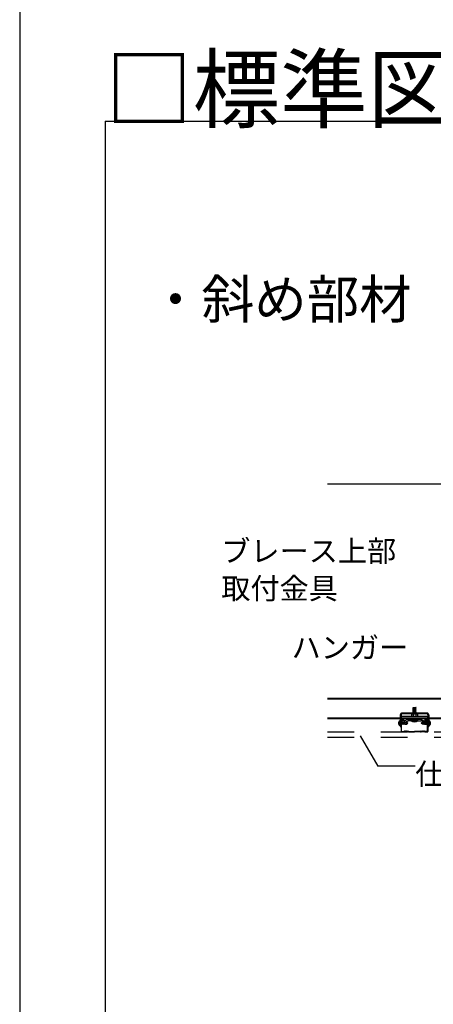
# Model space of a CAD drawing. Extents: x -46 to 344, y -30 to 237.
# Drawn here: x -46 to -27, y 109 to 155 of the extents above; entities that cross this region are included whole.
import ezdxf

# ---------------------------------------------------------------- set-up
doc = ezdxf.new("R2010")
doc.units = 0
doc.header["$MEASUREMENT"] = 0
doc.linetypes.add('DASHED1', pattern=[2.5, 1.25, -1.25])
doc.linetypes.add('DASHED2', pattern=[5, 2.5, -2.5])
for name, color, linetype in [('_7-2_野縁受け', 7, 'CONTINUOUS'), ('_7-3_野縁', 7, 'CONTINUOUS'), ('_7-6_文字', 7, 'CONTINUOUS'), ('_7-9_躯体他', 7, 'CONTINUOUS'), ('_7-A_クリップ', 7, 'CONTINUOUS'), ('_7-B_補強金具__金具__その他', 7, 'CONTINUOUS'), ('_7-C_ビス__アンカ__ボルト__強調図形', 7, 'CONTINUOUS'), ('_7-D_パネル', 7, 'CONTINUOUS'), ('_F-3_野縁', 7, 'CONTINUOUS'), ('_F-6_文字', 7, 'CONTINUOUS')]:
    doc.layers.add(name, color=color, linetype=linetype)
doc.styles.get("Standard").update_dxf_attribs({"font": 'txt', "bigfont": 'bigfont.shx'})

msp = doc.modelspace()

# ---------------------------------------------------------------- linework, layer by layer
at = {"layer": '_7-2_野縁受け', "color": 3, "linetype": 'Continuous'}
for p, q in [((-32.1, 123.468), (-27.191, 123.468)), ((-32.1, 123.438), (-28.652, 123.438)), ((-28.831, 123.438), (-24.756, 123.438)), ((-27.402, 123.468), (-24.756, 123.468)), ((-32.1, 122.548), (-28.69, 122.548)), ((-32.1, 122.518), (-28.69, 122.518)), ((-27.36, 122.548), (-24.756, 122.548)), ((-27.36, 122.518), (-24.756, 122.518))]:
    msp.add_line(p, q, dxfattribs=at)
at = {"layer": '_7-2_野縁受け', "color": 3, "linetype": 'DASHED1'}
for p, q in [((-28.65, 122.548), (-27.399, 122.548)), ((-28.65, 122.518), (-27.4, 122.518))]:
    msp.add_line(p, q, dxfattribs=at)
at = {"layer": '_7-3_野縁', "color": 2, "linetype": 'Continuous'}
for p, q in [((-28.65, 122.493), (-28.65, 121.919)), ((-28.638, 121.919), (-28.638, 122.493)), ((-28.55, 122.518), (-28.625, 122.518)), ((-28.55, 122.506), (-28.625, 122.506)), ((-28.538, 122.443), (-28.538, 122.493)), ((-28.538, 122.443), (-28.525, 122.443)), ((-28.525, 122.443), (-28.525, 122.493)), ((-27.525, 122.443), (-27.525, 122.493)), ((-27.513, 122.443), (-27.525, 122.443)), ((-27.513, 122.443), (-27.513, 122.493)), ((-27.5, 122.518), (-27.425, 122.518)), ((-27.5, 122.506), (-27.425, 122.506)), ((-27.413, 121.919), (-27.413, 122.493)), ((-27.4, 122.493), (-27.4, 121.919)), ((-28.625, 121.906), (-28.535, 121.906)), ((-28.625, 121.906), (-28.535, 121.906)), ((-28.535, 121.893), (-28.625, 121.893)), ((-28.535, 121.893), (-28.625, 121.893)), ((-28.509, 121.927), (-28.527, 121.91)), ((-28.527, 121.91), (-28.509, 121.927)), ((-28.5, 121.918), (-28.518, 121.901)), ((-28.5, 121.918), (-28.518, 121.901)), ((-28.325, 121.918), (-28.307, 121.901)), ((-28.316, 121.927), (-28.299, 121.91)), ((-28.29, 121.906), (-28.025, 121.906)), ((-28.29, 121.893), (-28.025, 121.893)), ((-27.76, 121.906), (-28.025, 121.906)), ((-27.76, 121.893), (-28.025, 121.893)), ((-27.734, 121.927), (-27.752, 121.91)), ((-27.725, 121.918), (-27.743, 121.901)), ((-27.55, 121.918), (-27.532, 121.901)), ((-27.55, 121.918), (-27.532, 121.901)), ((-27.541, 121.927), (-27.524, 121.91)), ((-27.524, 121.91), (-27.541, 121.927)), ((-27.425, 121.906), (-27.515, 121.906)), ((-27.425, 121.906), (-27.515, 121.906)), ((-27.515, 121.893), (-27.425, 121.893)), ((-27.515, 121.893), (-27.425, 121.893))]:
    msp.add_line(p, q, dxfattribs=at)
for centre, radius, start, end in [((-28.625, 122.493), 0.025, 90.003, 180.003), ((-28.625, 122.493), 0.0125, 90.003, 180.003), ((-28.55, 122.493), 0.025, 0.003, 90.003), ((-28.55, 122.493), 0.0125, 0.003, 90.003), ((-27.5, 122.493), 0.025, 89.997, 179.997), ((-27.5, 122.493), 0.0125, 89.997, 179.997), ((-27.425, 122.493), 0.025, 359.997, 89.997), ((-27.425, 122.493), 0.0125, 359.997, 89.997), ((-28.625, 121.918), 0.025, 177.476, 270), ((-28.625, 121.918), 0.025, 177.476, 270), ((-28.625, 121.918), 0.0125, 177.476, 270), ((-28.625, 121.918), 0.0125, 177.476, 270), ((-28.535, 121.918), 0.0125, 270, 315), ((-28.535, 121.918), 0.0125, 270, 315), ((-28.535, 121.918), 0.025, 270, 315), ((-28.535, 121.918), 0.025, 270, 315), ((-28.5, 121.918), 0.0125, 46.3972, 135), ((-28.469, 121.951), 0.0453, 226.3972, 313.6028), ((-28.469, 121.951), 0.0328, 226.3972, 313.6028), ((-28.438, 121.918), 0.0125, 36.8699, 133.6028), ((-28.413, 121.937), 0.0312, 216.8699, 323.1301), ((-28.413, 121.937), 0.0187, 216.8699, 323.1301), ((-28.388, 121.918), 0.0125, 46.3972, 143.1301), ((-28.388, 121.918), 0.0125, 36.8699, 143.1301), ((-28.356, 121.951), 0.0453, 226.3972, 313.6028), ((-28.356, 121.951), 0.0328, 226.3972, 313.6028), ((-28.325, 121.918), 0.0125, 45, 133.6028), ((-28.29, 121.918), 0.025, 225, 270), ((-28.29, 121.918), 0.0125, 225, 270), ((-27.76, 121.918), 0.0125, 270, 315), ((-27.76, 121.918), 0.025, 270, 315), ((-27.725, 121.918), 0.0125, 46.3972, 135), ((-27.694, 121.951), 0.0453, 226.3972, 313.6028), ((-27.694, 121.951), 0.0328, 226.3972, 313.6028), ((-27.663, 121.918), 0.0125, 36.8699, 143.1301), ((-27.663, 121.918), 0.0125, 36.8699, 133.6028), ((-27.638, 121.937), 0.0312, 216.8699, 323.1301), ((-27.638, 121.937), 0.0187, 216.8699, 323.1301), ((-27.613, 121.918), 0.0125, 46.3972, 143.1301), ((-27.581, 121.951), 0.0453, 226.3972, 313.6028), ((-27.581, 121.951), 0.0328, 226.3972, 313.6028), ((-27.55, 121.918), 0.0125, 45, 133.6028), ((-27.515, 121.918), 0.025, 225, 270), ((-27.515, 121.918), 0.025, 225, 270), ((-27.515, 121.918), 0.0125, 225, 270), ((-27.515, 121.918), 0.0125, 225, 270), ((-27.425, 121.918), 0.0125, 270, 2.524), ((-27.425, 121.918), 0.025, 270, 2.524), ((-27.425, 121.918), 0.0125, 270, 2.524), ((-27.425, 121.918), 0.025, 270, 2.524)]:
    msp.add_arc(centre, radius, start, end, dxfattribs=at)
at = {"layer": '_7-6_文字', "color": 7, "linetype": 'Continuous'}
for p in [(-30.567, 121.715), (-27.994, 120.292)]:
    msp.add_line(p, (-29.746, 120.292), dxfattribs=at)
at = {"layer": '_7-9_躯体他', "color": 4, "linetype": 'Continuous'}
msp.add_line((-32.1, 133.518), (25.688, 133.518), dxfattribs=at)
at = {"layer": '_7-A_クリップ', "color": 7, "linetype": 'Continuous'}
for p, q in [((-28.162, 122.713), (-28.162, 122.625)), ((-28.145, 122.734), (-28.157, 122.728)), ((-28.145, 122.734), (-28.157, 122.728)), ((-28.137, 122.738), (-27.912, 122.738)), ((-28.128, 122.736), (-28.087, 122.725)), ((-28.128, 122.736), (-28.087, 122.725)), ((-27.949, 123.034), (-28.099, 123.013)), ((-28.099, 123.013), (-28.081, 123.003)), ((-27.949, 123.009), (-28.099, 122.988)), ((-28.099, 122.988), (-28.081, 122.978)), ((-27.949, 122.984), (-28.099, 122.963)), ((-28.099, 122.963), (-28.081, 122.953)), ((-27.949, 122.959), (-28.099, 122.938)), ((-28.099, 122.938), (-28.081, 122.928)), ((-27.949, 122.934), (-28.099, 122.913)), ((-28.099, 122.913), (-28.081, 122.903)), ((-27.949, 122.909), (-28.099, 122.888)), ((-28.099, 122.888), (-28.081, 122.878)), ((-27.949, 122.884), (-28.099, 122.863)), ((-28.099, 122.863), (-28.081, 122.853)), ((-27.949, 122.859), (-28.099, 122.838)), ((-28.099, 122.838), (-28.081, 122.828)), ((-27.949, 122.834), (-28.099, 122.813)), ((-28.099, 122.813), (-28.081, 122.803)), ((-27.949, 122.809), (-28.099, 122.788)), ((-28.099, 122.788), (-28.081, 122.778)), ((-28.087, 122.725), (-28.087, 122.625)), ((-28.087, 122.725), (-28.087, 122.725)), ((-28.081, 123.038), (-27.968, 123.038)), ((-28.081, 122.778), (-28.081, 123.038)), ((-27.949, 122.784), (-27.994, 122.778)), ((-27.969, 122.728), (-27.962, 122.726)), ((-27.969, 122.728), (-27.962, 122.726)), ((-27.949, 123.034), (-27.968, 123.038)), ((-27.968, 122.778), (-27.968, 123.037)), ((-27.949, 123.009), (-27.968, 123.019)), ((-27.949, 122.984), (-27.968, 122.994)), ((-27.949, 122.959), (-27.968, 122.969)), ((-27.949, 122.934), (-27.968, 122.944)), ((-27.949, 122.909), (-27.968, 122.919)), ((-27.949, 122.884), (-27.968, 122.894)), ((-27.949, 122.859), (-27.968, 122.869)), ((-27.949, 122.834), (-27.968, 122.844)), ((-27.949, 122.809), (-27.968, 122.819)), ((-27.949, 122.784), (-27.968, 122.794)), ((-27.921, 122.736), (-27.962, 122.726)), ((-27.921, 122.736), (-27.962, 122.726)), ((-27.962, 122.726), (-27.962, 122.625)), ((-27.904, 122.734), (-27.892, 122.728)), ((-27.904, 122.734), (-27.892, 122.728)), ((-27.887, 122.713), (-27.887, 122.625)), ((-28.649, 122.625), (-28.649, 122.518)), ((-28.649, 122.625), (-27.399, 122.625)), ((-28.649, 122.518), (-27.399, 122.518)), ((-28.569, 122.493), (-28.623, 122.473)), ((-28.569, 122.493), (-28.623, 122.473)), ((-28.588, 122.377), (-28.623, 122.473)), ((-28.593, 122.391), (-28.623, 122.473)), ((-28.533, 122.395), (-28.569, 122.493)), ((-28.533, 122.395), (-28.569, 122.493)), ((-28.324, 122.471), (-28.533, 122.395)), ((-28.514, 122.343), (-28.322, 122.413)), ((-28.324, 122.518), (-28.324, 122.471)), ((-28.324, 122.471), (-28.024, 122.471)), ((-28.305, 122.413), (-28.322, 122.413)), ((-28.024, 122.413), (-28.305, 122.413)), ((-27.849, 122.413), (-28.199, 122.413)), ((-28.162, 122.625), (-27.887, 122.625)), ((-27.724, 122.471), (-28.024, 122.471)), ((-27.724, 122.471), (-28.024, 122.471)), ((-27.724, 122.471), (-28.024, 122.471)), ((-28.024, 122.413), (-27.744, 122.413)), ((-28.024, 122.413), (-27.781, 122.413)), ((-28.024, 122.413), (-27.796, 122.413)), ((-27.787, 122.413), (-27.744, 122.413)), ((-27.775, 122.413), (-27.727, 122.413)), ((-27.646, 122.384), (-27.727, 122.413)), ((-27.724, 122.518), (-27.724, 122.471)), ((-27.724, 122.471), (-27.539, 122.403)), ((-27.535, 122.343), (-27.664, 122.39)), ((-27.547, 122.406), (-27.515, 122.395)), ((-27.515, 122.395), (-27.488, 122.496)), ((-27.488, 122.496), (-27.433, 122.481)), ((-27.459, 122.382), (-27.433, 122.481)), ((-27.399, 122.518), (-27.399, 122.625))]:
    msp.add_line(p, q, dxfattribs=at)
for centre, radius, start, end in [((-28.137, 122.713), 0.025, 90, 180), ((-28.134, 122.711), 0.025, 75.942, 116.6021), ((-28.134, 122.711), 0.025, 75.942, 116.6021), ((-28.024, 122.575), 0.163, 70.0181, 112.6198), ((-28.024, 122.575), 0.163, 70.0181, 112.6198), ((-27.915, 122.711), 0.025, 63.7347, 103.8602), ((-27.915, 122.711), 0.025, 63.7347, 103.8602), ((-27.912, 122.713), 0.025, 0, 90), ((-28.534, 122.397), 0.0575, 200, 300), ((-28.024, 122.763), 0.391, 243.4349, 296.565), ((-27.515, 122.397), 0.0575, 245, 345)]:
    msp.add_arc(centre, radius, start, end, dxfattribs=at)
at = {"layer": '_7-B_補強金具__金具__その他', "color": 3, "linetype": 'Continuous'}
for p, q in [((-28.69, 122.698), (-28.69, 122.153)), ((-28.65, 122.698), (-28.65, 122.153)), ((-27.44, 122.778), (-28.61, 122.778)), ((-27.44, 122.738), (-28.61, 122.738)), ((-27.4, 122.698), (-27.4, 122.153)), ((-27.36, 122.698), (-27.36, 122.153)), ((-28.69, 122.153), (-28.65, 122.153)), ((-27.4, 122.153), (-27.36, 122.153))]:
    msp.add_line(p, q, dxfattribs=at)
for centre, radius, start, end in [((-28.61, 122.698), 0.08, 90, 180.0024), ((-28.61, 122.698), 0.04, 90, 180.0024), ((-27.44, 122.698), 0.08, 359.9988, 90), ((-27.44, 122.698), 0.04, 359.9988, 90)]:
    msp.add_arc(centre, radius, start, end, dxfattribs=at)
at = {"layer": '_7-C_ビス__アンカ__ボルト__強調図形', "color": 2, "linetype": 'Continuous'}
for p, q in [((-28.703, 122.415), (-28.69, 122.415)), ((-28.69, 122.19), (-28.69, 122.415)), ((-28.616, 122.349), (-28.637, 122.349)), ((-28.616, 122.255), (-28.637, 122.255)), ((-28.631, 122.255), (-28.616, 122.326)), ((-28.624, 122.24), (-28.631, 122.255)), ((-28.624, 122.24), (-28.616, 122.278)), ((-28.624, 122.24), (-28.616, 122.249)), ((-28.616, 122.279), (-28.599, 122.365)), ((-28.616, 122.326), (-28.611, 122.349)), ((-28.611, 122.349), (-28.616, 122.349)), ((-28.616, 122.25), (-28.611, 122.256)), ((-28.592, 122.256), (-28.616, 122.256)), ((-28.611, 122.35), (-28.599, 122.365)), ((-28.611, 122.256), (-28.592, 122.35)), ((-28.592, 122.35), (-28.599, 122.365)), ((-28.573, 122.35), (-28.592, 122.35)), ((-28.592, 122.256), (-28.573, 122.35)), ((-28.586, 122.24), (-28.592, 122.256)), ((-28.586, 122.24), (-28.561, 122.365)), ((-28.586, 122.24), (-28.573, 122.256)), ((-28.573, 122.35), (-28.561, 122.365)), ((-28.573, 122.256), (-28.554, 122.35)), ((-28.554, 122.256), (-28.573, 122.256)), ((-28.554, 122.35), (-28.561, 122.365)), ((-28.536, 122.35), (-28.554, 122.35)), ((-28.554, 122.256), (-28.536, 122.35)), ((-28.548, 122.24), (-28.554, 122.256)), ((-28.548, 122.24), (-28.523, 122.365)), ((-28.548, 122.24), (-28.535, 122.256)), ((-28.536, 122.35), (-28.523, 122.365)), ((-28.535, 122.256), (-28.516, 122.35)), ((-28.516, 122.256), (-28.535, 122.256)), ((-28.516, 122.35), (-28.523, 122.365)), ((-28.498, 122.35), (-28.516, 122.35)), ((-28.516, 122.256), (-28.498, 122.35)), ((-28.51, 122.24), (-28.516, 122.256)), ((-28.51, 122.24), (-28.485, 122.365)), ((-28.51, 122.24), (-28.497, 122.256)), ((-28.498, 122.35), (-28.485, 122.365)), ((-28.497, 122.256), (-28.479, 122.35)), ((-28.479, 122.256), (-28.497, 122.256)), ((-28.479, 122.35), (-28.485, 122.365)), ((-28.46, 122.35), (-28.479, 122.35)), ((-28.479, 122.256), (-28.46, 122.35)), ((-28.472, 122.24), (-28.479, 122.256)), ((-28.472, 122.24), (-28.447, 122.365)), ((-28.472, 122.24), (-28.459, 122.256)), ((-28.462, 122.253), (-28.391, 122.253)), ((-28.46, 122.35), (-28.447, 122.365)), ((-28.459, 122.256), (-28.441, 122.35)), ((-28.459, 122.256), (-28.361, 122.323)), ((-28.441, 122.35), (-28.447, 122.365)), ((-28.391, 122.353), (-28.442, 122.353)), ((-28.341, 122.303), (-28.391, 122.353)), ((-28.391, 122.253), (-28.341, 122.303)), ((-27.709, 122.303), (-27.659, 122.353)), ((-27.659, 122.253), (-27.709, 122.303)), ((-27.591, 122.256), (-27.689, 122.323)), ((-27.659, 122.353), (-27.608, 122.353)), ((-27.588, 122.253), (-27.659, 122.253)), ((-27.609, 122.35), (-27.603, 122.365)), ((-27.591, 122.256), (-27.609, 122.35)), ((-27.59, 122.35), (-27.603, 122.365)), ((-27.578, 122.24), (-27.603, 122.365)), ((-27.578, 122.24), (-27.591, 122.256)), ((-27.59, 122.35), (-27.572, 122.35)), ((-27.572, 122.256), (-27.59, 122.35)), ((-27.578, 122.24), (-27.572, 122.256)), ((-27.572, 122.35), (-27.565, 122.365)), ((-27.553, 122.256), (-27.572, 122.35)), ((-27.572, 122.256), (-27.553, 122.256)), ((-27.552, 122.35), (-27.565, 122.365)), ((-27.54, 122.24), (-27.565, 122.365)), ((-27.54, 122.24), (-27.553, 122.256)), ((-27.552, 122.35), (-27.534, 122.35)), ((-27.534, 122.256), (-27.552, 122.35)), ((-27.54, 122.24), (-27.534, 122.256)), ((-27.534, 122.35), (-27.527, 122.365)), ((-27.515, 122.256), (-27.534, 122.35)), ((-27.534, 122.256), (-27.515, 122.256)), ((-27.515, 122.35), (-27.527, 122.365)), ((-27.502, 122.24), (-27.527, 122.365)), ((-27.515, 122.35), (-27.496, 122.35)), ((-27.496, 122.256), (-27.515, 122.35)), ((-27.502, 122.24), (-27.515, 122.256)), ((-27.502, 122.24), (-27.496, 122.256)), ((-27.496, 122.35), (-27.489, 122.365)), ((-27.477, 122.256), (-27.496, 122.35)), ((-27.496, 122.256), (-27.477, 122.256)), ((-27.477, 122.35), (-27.489, 122.365)), ((-27.464, 122.24), (-27.489, 122.365)), ((-27.477, 122.35), (-27.458, 122.35)), ((-27.458, 122.256), (-27.477, 122.35)), ((-27.464, 122.24), (-27.477, 122.256)), ((-27.464, 122.24), (-27.458, 122.256)), ((-27.458, 122.35), (-27.452, 122.365)), ((-27.439, 122.256), (-27.458, 122.35)), ((-27.458, 122.256), (-27.434, 122.256)), ((-27.439, 122.35), (-27.452, 122.365)), ((-27.434, 122.279), (-27.452, 122.365)), ((-27.434, 122.326), (-27.439, 122.349)), ((-27.439, 122.349), (-27.434, 122.349)), ((-27.434, 122.25), (-27.439, 122.256)), ((-27.434, 122.349), (-27.413, 122.349)), ((-27.42, 122.255), (-27.434, 122.326)), ((-27.426, 122.24), (-27.434, 122.278)), ((-27.434, 122.255), (-27.413, 122.255)), ((-27.426, 122.24), (-27.434, 122.249)), ((-27.426, 122.24), (-27.42, 122.255)), ((-27.348, 122.415), (-27.36, 122.415)), ((-27.36, 122.19), (-27.36, 122.415)), ((-28.703, 122.19), (-28.69, 122.19)), ((-27.348, 122.19), (-27.36, 122.19))]:
    msp.add_line(p, q, dxfattribs=at)
at = {"layer": '_7-C_ビス__アンカ__ボルト__強調図形', "color": 2, "linetype": 'DASHED2'}
for p, q in [((-28.69, 122.349), (-28.691, 122.349)), ((-28.637, 122.349), (-28.69, 122.349)), ((-28.69, 122.256), (-28.69, 122.256)), ((-28.637, 122.255), (-28.69, 122.255)), ((-27.413, 122.349), (-27.36, 122.349)), ((-27.413, 122.255), (-27.36, 122.255)), ((-27.36, 122.349), (-27.359, 122.349)), ((-27.36, 122.256), (-27.36, 122.256))]:
    msp.add_line(p, q, dxfattribs=at)
at = {"layer": '_7-C_ビス__アンカ__ボルト__強調図形', "color": 2, "linetype": 'Continuous'}
for centre, radius, start, end in [((-28.507, 122.303), 0.266, 166.104, 180), ((-28.507, 122.303), 0.266, 180, 193.8961), ((-28.703, 122.351), 0.0641, 90, 166.104), ((-28.703, 122.254), 0.0641, 193.8961, 270), ((-28.361, 122.323), 0.0415, 135, 214.5524), ((-27.689, 122.323), 0.0415, 325.4476, 45), ((-27.348, 122.351), 0.0641, 13.896, 90), ((-27.348, 122.254), 0.0641, 270, 346.1039), ((-27.543, 122.303), 0.266, 360, 13.896), ((-27.543, 122.303), 0.266, 346.1039, 0)]:
    msp.add_arc(centre, radius, start, end, dxfattribs=at)
at = {"layer": '_7-D_パネル', "color": 4, "linetype": 'DASHED1'}
for p, q in [((-32.1, 121.893), (25.688, 121.893)), ((-32.1, 121.656), (25.688, 121.656))]:
    msp.add_line(p, q, dxfattribs=at)
at = {"layer": '_F-3_野縁', "color": 3, "linetype": 'Continuous'}
for p, q in [((-46.5, 237.5), (-46.5, -27.5)), ((-42.5, 150.5), (-42.5, -7.5)), ((-42.5, 150.5), (96.25, 150.5))]:
    msp.add_line(p, q, dxfattribs=at)

# ---------------------------------------------------------------- texts
at = {"layer": '_7-6_文字', "color": 7}
for s, height, p in [('・斜め部材\u3000Ｖ字（１スパン）', 1.8, (-40.438, 141.256)), ('ブレース上部', 1, (-37.068, 129.865)), ('取付金具\u3000\u3000', 1, (-37.068, 128.115)), ('ハンガー', 1, (-33.777, 125.345)), ('仕上げ材', 1, (-27.994, 119.417))]:
    msp.add_text(s, height=height, dxfattribs=at).set_placement(p)
at = {"layer": '_F-6_文字', "color": 7}
msp.add_text('□標準図（断面図）', height=3, dxfattribs=at).set_placement((-42.5, 150.5))

doc.saveas('drawing.dxf')
